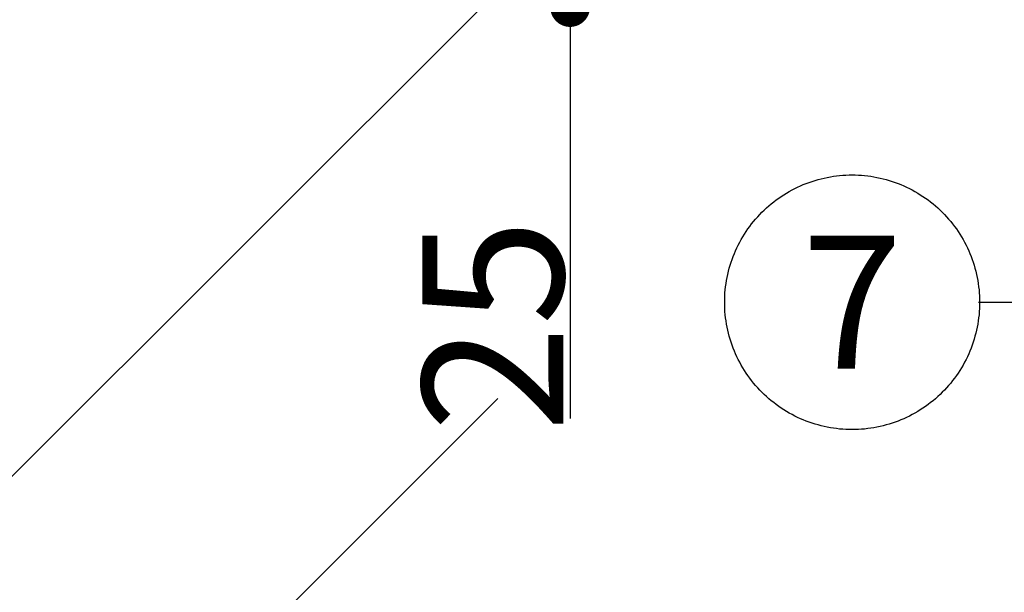
# Model space of a CAD drawing. Extents: x -3213 to 2971, y -4523 to -474.
# Drawn here: x 407 to 630, y -3274 to -3145 of the extents above; entities that cross this region are included whole.
import ezdxf
from ezdxf.enums import TextEntityAlignment as Align

# ---------------------------------------------------------------- set-up
doc = ezdxf.new("R2010")
doc.units = 0
doc.header["$LTSCALE"] = 15
doc.header["$PDMODE"] = 1
doc.header["$PDSIZE"] = -2
doc.layers.get('0').update_dxf_attribs({"linetype": 'CONTINUOUS'})
doc.layers.get('DEFPOINTS').update_dxf_attribs({"linetype": 'CONTINUOUS'})
doc.layers.add('__', color=7, linetype='CONTINUOUS')
doc.styles.add('________', font='txt')
doc.styles.add('YUGOTHIC_MEDIUM', font='txt', dxfattribs={"bigfont": 'YuGothic Medium'})
doc.dimstyles.new('TOOLBOX', dxfattribs={"dimtxt": 31.860243, "dimasz": 8.999451, "dimexe": 0, "dimexo": 15, "dimgap": 1.5, "dimtad": 1, "dimblk": 'DOT', "dimblk1": 'DOT', "dimblk2": 'DOT', "dimcen": 0, "dimazin": 3, "dimtfac": 1, "dimtix": 1, "dimtmove": 0, "dimatfit": 3})

# ---------------------------------------------------------------- blocks, each defined once
blk = doc.blocks.new('____-30')
at = {"layer": '__', "color": 4, "linetype": 'CONTINUOUS'}
blk.add_line((344.75, -4306.75), (451.5, -4200), dxfattribs=at)
blk = doc.blocks.new('____-32')
at = {"layer": '__', "color": 4, "linetype": 'CONTINUOUS'}
for p, q in [((577.45, -4178.21), (698.26, -4056.99)), ((560.12, -4178.21), (577.45, -4178.21))]:
    blk.add_line(p, q, dxfattribs=at)
blk = doc.blocks.new('____-33')
at = {"layer": '__', "color": 4, "linetype": 'CONTINUOUS', "flags": 128}
blk.add_lwpolyline([(560.35, -4178.21), (560.34, -4178.91), (560.31, -4179.62), (560.27, -4180.33), (560.21, -4181.03), (560.13, -4181.73), (560.03, -4182.43), (559.92, -4183.13), (559.79, -4183.83), (559.65, -4184.52), (559.48, -4185.21), (559.3, -4185.89), (559.11, -4186.57), (558.89, -4187.24), (558.66, -4187.91), (558.42, -4188.57), (558.15, -4189.23), (557.88, -4189.88), (557.58, -4190.52), (557.27, -4191.16), (556.95, -4191.78), (556.6, -4192.4), (556.25, -4193.01), (555.88, -4193.62), (555.49, -4194.21), (555.09, -4194.79), (554.68, -4195.36), (554.25, -4195.93), (553.81, -4196.48), (553.35, -4197.02), (552.89, -4197.55), (552.4, -4198.07), (551.91, -4198.57), (551.4, -4199.07), (550.89, -4199.55), (550.36, -4200.02), (549.82, -4200.47), (549.26, -4200.91), (548.7, -4201.34), (548.13, -4201.75), (547.55, -4202.15), (546.95, -4202.54), (546.35, -4202.91), (545.74, -4203.27), (545.12, -4203.61), (544.5, -4203.93), (543.86, -4204.24), (543.22, -4204.54), (542.57, -4204.82), (541.91, -4205.08), (541.25, -4205.32), (540.58, -4205.55), (539.91, -4205.77), (539.23, -4205.96), (538.54, -4206.14), (537.86, -4206.31), (537.16, -4206.45), (536.47, -4206.58), (535.77, -4206.7), (535.07, -4206.79), (534.37, -4206.87), (533.66, -4206.93), (532.96, -4206.97), (532.25, -4207), (531.55, -4207.01), (530.84, -4207), (530.13, -4206.97), (529.43, -4206.93), (528.72, -4206.87), (528.02, -4206.79), (527.32, -4206.7), (526.62, -4206.58), (525.93, -4206.45), (525.24, -4206.31), (524.55, -4206.14), (523.86, -4205.96), (523.19, -4205.77), (522.51, -4205.55), (521.84, -4205.32), (521.18, -4205.08), (520.52, -4204.82), (519.88, -4204.54), (519.23, -4204.24), (518.6, -4203.93), (517.97, -4203.61), (517.35, -4203.27), (516.74, -4202.91), (516.14, -4202.54), (515.55, -4202.15), (514.96, -4201.75), (514.39, -4201.34), (513.83, -4200.91), (513.28, -4200.47), (512.73, -4200.02), (512.21, -4199.55), (511.69, -4199.07), (511.18, -4198.57), (510.69, -4198.07), (510.21, -4197.55), (509.74, -4197.02), (509.28, -4196.48), (508.84, -4195.93), (508.41, -4195.36), (508, -4194.79), (507.6, -4194.21), (507.21, -4193.62), (506.84, -4193.01), (506.49, -4192.4), (506.15, -4191.78), (505.82, -4191.16), (505.51, -4190.52), (505.22, -4189.88), (504.94, -4189.23), (504.68, -4188.57), (504.43, -4187.91), (504.2, -4187.24), (503.99, -4186.57), (503.79, -4185.89), (503.61, -4185.21), (503.45, -4184.52), (503.3, -4183.83), (503.17, -4183.13), (503.06, -4182.43), (502.96, -4181.73), (502.88, -4181.03), (502.82, -4180.33), (502.78, -4179.62), (502.75, -4178.91), (502.75, -4178.21), (502.75, -4177.5), (502.78, -4176.79), (502.82, -4176.09), (502.88, -4175.38), (502.96, -4174.68), (503.06, -4173.98), (503.17, -4173.28), (503.3, -4172.59), (503.45, -4171.9), (503.61, -4171.21), (503.79, -4170.53), (503.99, -4169.85), (504.2, -4169.17), (504.43, -4168.51), (504.68, -4167.84), (504.94, -4167.19), (505.22, -4166.54), (505.51, -4165.89), (505.82, -4165.26), (506.15, -4164.63), (506.49, -4164.01), (506.84, -4163.4), (507.21, -4162.8), (507.6, -4162.21), (508, -4161.62), (508.41, -4161.05), (508.84, -4160.49), (509.28, -4159.94), (509.74, -4159.4), (510.21, -4158.87), (510.69, -4158.35), (511.18, -4157.84), (511.69, -4157.35), (512.21, -4156.87), (512.73, -4156.4), (513.28, -4155.94), (513.83, -4155.5), (514.39, -4155.08), (514.96, -4154.66), (515.55, -4154.26), (516.14, -4153.88), (516.74, -4153.5), (517.35, -4153.15), (517.97, -4152.81), (518.6, -4152.48), (519.23, -4152.17), (519.88, -4151.88), (520.52, -4151.6), (521.18, -4151.34), (521.84, -4151.09), (522.51, -4150.86), (523.19, -4150.65), (523.86, -4150.45), (524.55, -4150.27), (525.24, -4150.11), (525.93, -4149.96), (526.62, -4149.83), (527.32, -4149.72), (528.02, -4149.62), (528.72, -4149.55), (529.43, -4149.49), (530.13, -4149.44), (530.84, -4149.42), (531.55, -4149.41), (532.25, -4149.42), (532.96, -4149.44), (533.66, -4149.49), (534.37, -4149.55), (535.07, -4149.62), (535.77, -4149.72), (536.47, -4149.83), (537.16, -4149.96), (537.86, -4150.11), (538.54, -4150.27), (539.23, -4150.45), (539.91, -4150.65), (540.58, -4150.86), (541.25, -4151.09), (541.91, -4151.34), (542.57, -4151.6), (543.22, -4151.88), (543.86, -4152.17), (544.5, -4152.48), (545.12, -4152.81), (545.74, -4153.15), (546.35, -4153.5), (546.95, -4153.88), (547.55, -4154.26), (548.13, -4154.66), (548.7, -4155.08), (549.26, -4155.5), (549.82, -4155.94), (550.36, -4156.4), (550.89, -4156.87), (551.4, -4157.35), (551.91, -4157.84), (552.4, -4158.35), (552.89, -4158.87), (553.35, -4159.4), (553.81, -4159.94), (554.25, -4160.49), (554.68, -4161.05), (555.09, -4161.62), (555.49, -4162.21), (555.88, -4162.8), (556.25, -4163.4), (556.6, -4164.01), (556.95, -4164.63), (557.27, -4165.26), (557.58, -4165.89), (557.88, -4166.54), (558.15, -4167.19), (558.42, -4167.84), (558.66, -4168.51), (558.89, -4169.17), (559.11, -4169.85), (559.3, -4170.53), (559.48, -4171.21), (559.65, -4171.9), (559.79, -4172.59), (559.92, -4173.28), (560.03, -4173.98), (560.13, -4174.68), (560.21, -4175.38), (560.27, -4176.09), (560.31, -4176.79), (560.34, -4177.5)], close=True, dxfattribs=at)
at = {"layer": '__', "color": 7, "style": '________'}
blk.add_text('7', height=30.1, dxfattribs=at).set_placement((531.55, -4178.21), align=Align.MIDDLE_CENTER)
blk = doc.blocks.new('____-34')
at = {"layer": '__', "color": 4}
blk.add_blockref('____-33', (0, 0), dxfattribs=at)
blk = doc.blocks.new('____-35')
at = {"layer": '__', "color": 4, "linetype": 'CONTINUOUS'}
blk.add_line((334.61, -4224.65), (550.42, -4008.84), dxfattribs=at)
blk = doc.blocks.new('_DOT')
at = {"color": 0, "linetype": 'BYBLOCK'}
blk.add_line((-0.5, 0), (-1, 0), dxfattribs=at)
at = {"color": 0, "linetype": 'BYBLOCK', "const_width": 0.5}
blk.add_lwpolyline([(-0.25, 0, 1), (0.25, 0, 1)], format="xyb", close=True, dxfattribs=at)
blk = doc.blocks.new('*D101')
at = {"color": 0, "linetype": 'CONTINUOUS'}
for p, q in [((564.52, -4086.44), (467.83, -4086.44)), ((467.83, -4102.44), (467.83, -4095.44)), ((484.52, -4111.44), (467.83, -4111.44)), ((467.83, -4111.44), (467.83, -4204.48))]:
    blk.add_line(p, q, dxfattribs=at)
at = {"layer": 'DEFPOINTS', "color": 0}
for p in [(467.83, -4086.44), (579.52, -4086.44), (499.52, -4111.44)]:
    blk.add_point(p, dxfattribs=at)
at = {"color": 0, "xscale": 8.99945068359375, "yscale": 8.99945068359375, "zscale": 8.99945068359375}
for p, rotation in [((467.83, -4086.44), 90), ((467.83, -4111.44), 270)]:
    blk.add_blockref('_DOT', p, dxfattribs=dict(at, rotation=rotation))
at = {"color": 0, "style": 'YUGOTHIC_MEDIUM'}
blk.add_text('25', height=31.86, rotation=90, dxfattribs=at).set_placement((466.33, -4207.54))
blk = doc.blocks.new('_W600_______________2D')
at = {"layer": '__', "color": 4}
for name in ['____-35', '____-32', '____-34', '____-30']:
    blk.add_blockref(name, (0, 0), dxfattribs=at)
at = {"color": 4, "linetype": 'CONTINUOUS'}
dim = blk.add_linear_dim(base=(467.834, -4086.441), p1=(499.521, -4111.441), p2=(579.521, -4086.441), angle=270, dimstyle='TOOLBOX', override={"dimpost": '<>'}, dxfattribs=at)
dim.commit()
dim.dimension.update_dxf_attribs({"geometry": '*D101', "text_midpoint": (467.834, -4177.193), "dimtype": 160})

msp = doc.modelspace()

# ---------------------------------------------------------------- block references
at = {"layer": '__', "color": 17}
msp.add_blockref('_W600_______________2D', (63.58, 969.59), dxfattribs=at)

doc.saveas('drawing.dxf')
